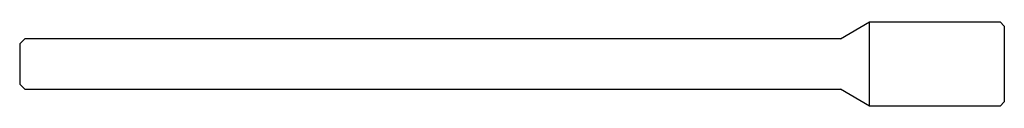
# Model space of a CAD drawing. Units: millimetres. Extents: x -117 to 0, y -5 to 5.
import ezdxf

# ---------------------------------------------------------------- set-up
doc = ezdxf.new("R2010")
doc.units = ezdxf.units.MM

msp = doc.modelspace()

# ---------------------------------------------------------------- linework, layer by layer
at = {"color": 7, "linetype": 'Continuous', "lineweight": 25}
for p, q in [((-19.47, 3), (-16, 5)), ((-16, -5), (-16, 5)), ((-16, 5), (-0.5, 5)), ((-0.5, 5), (0, 4.5)), ((0, 4.5), (0, -4.5)), ((-116.4, 3), (-117, 2.4)), ((-117, 2.4), (-117, -2.4)), ((-19.47, 3), (-116.4, 3)), ((-117, -2.4), (-116.4, -3)), ((-116.4, -3), (-19.47, -3)), ((-16, -5), (-19.47, -3)), ((0, -4.5), (-0.5, -5)), ((-0.5, -5), (-16, -5))]:
    msp.add_line(p, q, dxfattribs=at)

doc.saveas('drawing.dxf')
